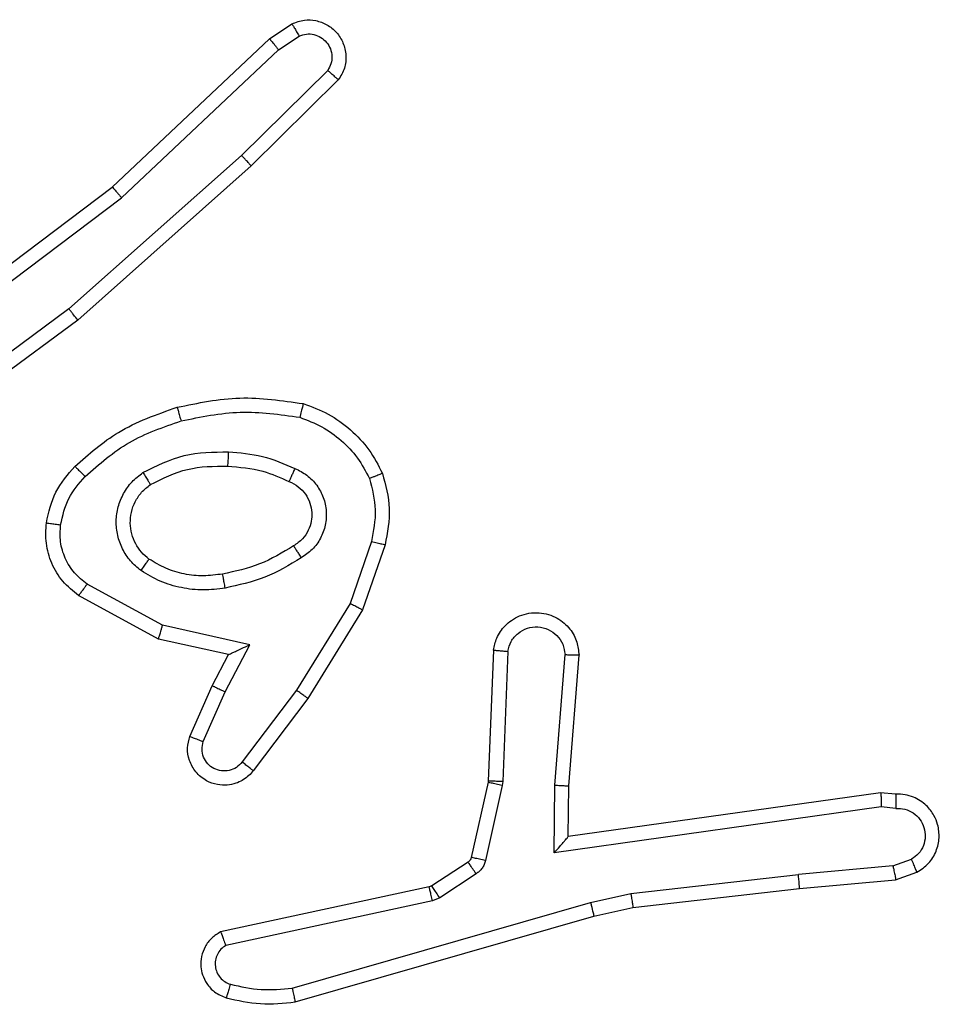
# Model space of a CAD drawing. Units: millimetres. Extents: x -4748 to 4839, y -3372 to 7419.
# Drawn here: x -175 to -162, y 5118 to 5132 of the extents above; entities that cross this region are included whole.
import ezdxf

# ---------------------------------------------------------------- set-up
doc = ezdxf.new("R2010")
doc.units = ezdxf.units.MM
doc.layers.add('Toestel 2D', color=7, linetype='Continuous', lineweight=20)

# ---------------------------------------------------------------- blocks, each defined once
blk = doc.blocks.new('wd1415')
at = {"color": 7, "linetype": 'Continuous', "lineweight": 25}
for p, q in [((3644.1635, 2687.8399), (3644.1949, 2687.8608)), ((3643.9422, 2687.631), (3644.1635, 2687.8399)), ((3644.1762, 2687.8244), (3644.2051, 2687.8436)), ((3643.9554, 2687.6158), (3644.1762, 2687.8244)), ((3644.2454, 2687.7952), (3644.1241, 2687.6757)), ((3644.2603, 2687.7818), (3644.1376, 2687.6609)), ((3644.1241, 2687.6757), (3643.8812, 2687.4595)), ((3644.1376, 2687.6609), (3643.8936, 2687.4438)), ((3643.6435, 2687.4057), (3643.9422, 2687.631)), ((3643.6556, 2687.3898), (3643.9554, 2687.6158)), ((3643.8812, 2687.4595), (3643.6538, 2687.2912)), ((3643.8936, 2687.4438), (3643.6635, 2687.2735)), ((3644.307, 2687.132), (3644.2768, 2687.0448)), ((3644.3262, 2687.1275), (3644.2943, 2687.0357)), ((3644.0129, 2687.0141), (3643.9068, 2687.0721)), ((3644.0072, 2686.9948), (3643.8949, 2687.0559)), ((3644.2768, 2687.0448), (3644.2015, 2686.9227)), ((3644.2943, 2687.0357), (3644.2175, 2686.911)), ((3644.1356, 2686.9868), (3644.0129, 2687.0141)), ((3644.1056, 2686.9729), (3644.0072, 2686.9948)), ((3644.1011, 2686.9204), (3644.1356, 2686.9868)), ((3644.0828, 2686.9291), (3644.1056, 2686.9729)), ((3644.4787, 2686.9791), (3644.4713, 2686.7949)), ((3644.499, 2686.9774), (3644.4917, 2686.7941)), ((3644.5651, 2686.7891), (3644.5794, 2686.9728)), ((3644.5847, 2686.7882), (3644.5991, 2686.9723)), ((3644.0513, 2686.8578), (3644.0828, 2686.9291)), ((3644.0701, 2686.8504), (3644.1011, 2686.9204)), ((3644.2015, 2686.9227), (3644.125, 2686.8217)), ((3644.2175, 2686.911), (3644.1405, 2686.8093)), ((3644.4711, 2686.7931), (3644.4475, 2686.6874)), ((3644.4713, 2686.7949), (3644.4711, 2686.7931)), ((3644.4917, 2686.7941), (3644.4909, 2686.7887)), ((3644.4909, 2686.7887), (3644.4674, 2686.683)), ((3644.5641, 2686.6937), (3644.5651, 2686.7891)), ((3644.584, 2686.7168), (3644.5847, 2686.7882)), ((3645.0236, 2686.7785), (3644.584, 2686.7168)), ((3645.0447, 2686.7765), (3645.0236, 2686.7785)), ((3645.0245, 2686.7584), (3644.5641, 2686.6937)), ((3645.0449, 2686.7564), (3645.0245, 2686.7584)), ((3645.0409, 2686.6755), (3645.067, 2686.6847)), ((3644.443, 2686.6809), (3644.3918, 2686.6473)), ((3645.0409, 2686.6755), (3644.9078, 2686.6632)), ((3644.4543, 2686.6641), (3644.4031, 2686.6305)), ((3644.672, 2686.6366), (3644.9078, 2686.6632)), ((3644.9094, 2686.6434), (3645.0447, 2686.6559)), ((3645.0447, 2686.6559), (3645.0747, 2686.6664)), ((3644.3882, 2686.6458), (3644.0947, 2686.5825)), ((3644.3918, 2686.6473), (3644.3882, 2686.6458)), ((3644.6749, 2686.6169), (3644.9094, 2686.6434)), ((3644.3928, 2686.6262), (3644.1019, 2686.5634)), ((3644.4031, 2686.6305), (3644.3928, 2686.6262)), ((3644.6154, 2686.6238), (3644.672, 2686.6366)), ((3644.1954, 2686.5034), (3644.6154, 2686.6238)), ((3644.62, 2686.6045), (3644.6749, 2686.6169)), ((3644.1994, 2686.4839), (3644.62, 2686.6045))]:
    blk.add_line(p, q, dxfattribs=at)
for points, knots in [([(3644.1949, 2687.8608), (3644.2007, 2687.863), (3644.2116, 2687.8671), (3644.229, 2687.8661), (3644.2448, 2687.8603), (3644.2584, 2687.8493), (3644.2679, 2687.8342), (3644.2719, 2687.8166), (3644.2701, 2687.7978), (3644.2636, 2687.7872), (3644.2603, 2687.7818)], [0, 0, 0, 0, 0.130696, 0.244998, 0.364079, 0.485846, 0.610294, 0.737483, 0.867345, 1, 1, 1, 1]), ([(3644.1949, 2687.8608), (3644.195, 2687.8608), (3644.1952, 2687.8606), (3644.1959, 2687.8594), (3644.197, 2687.8577), (3644.1988, 2687.8547), (3644.2015, 2687.85), (3644.2039, 2687.8457), (3644.2051, 2687.8436)], [0, 0, 0, 0, 0.137844, 0.272165, 0.403027, 0.529822, 0.771652, 1, 1, 1, 1]), ([(3644.2051, 2687.8436), (3644.2085, 2687.8448), (3644.2152, 2687.8471), (3644.2261, 2687.8463), (3644.236, 2687.8422), (3644.2442, 2687.8351), (3644.2497, 2687.8258), (3644.2519, 2687.8153), (3644.2507, 2687.8045), (3644.2472, 2687.7983), (3644.2454, 2687.7952)], [0, 0, 0, 0, 0.125128, 0.2501953, 0.3748836, 0.5000708, 0.62484, 0.7499323, 0.8748566, 1, 1, 1, 1]), ([(3644.1635, 2687.8399), (3644.1636, 2687.8397), (3644.164, 2687.8394), (3644.1659, 2687.8372), (3644.1682, 2687.8343), (3644.1706, 2687.8315), (3644.1732, 2687.8281), (3644.1752, 2687.8256), (3644.1762, 2687.8244)], [0, 0, 0, 0, 0.198552, 0.430557, 0.559818, 0.697934, 0.844275, 1, 1, 1, 1]), ([(3644.2603, 2687.7818), (3644.2602, 2687.7821), (3644.2598, 2687.7825), (3644.2573, 2687.7848), (3644.2544, 2687.7874), (3644.2517, 2687.7897), (3644.2487, 2687.7924), (3644.2465, 2687.7942), (3644.2454, 2687.7952)], [0, 0, 0, 0, 0.226722, 0.468436, 0.595248, 0.726167, 0.860949, 1, 1, 1, 1]), ([(3644.1376, 2687.6609), (3644.1374, 2687.6611), (3644.1371, 2687.6615), (3644.1349, 2687.664), (3644.1324, 2687.6668), (3644.1299, 2687.6694), (3644.1272, 2687.6724), (3644.1252, 2687.6746), (3644.1241, 2687.6757)], [0, 0, 0, 0, 0.217789, 0.456509, 0.584058, 0.717318, 0.855934, 1, 1, 1, 1]), ([(3643.9422, 2687.631), (3643.9424, 2687.6308), (3643.9427, 2687.6305), (3643.9446, 2687.6283), (3643.9471, 2687.6255), (3643.9494, 2687.6228), (3643.9523, 2687.6195), (3643.9543, 2687.6171), (3643.9554, 2687.6158)], [0, 0, 0, 0, 0.198573, 0.430714, 0.560036, 0.697957, 0.844875, 1, 1, 1, 1]), ([(3643.8936, 2687.4438), (3643.8935, 2687.444), (3643.8933, 2687.4444), (3643.8915, 2687.4467), (3643.8892, 2687.4495), (3643.8869, 2687.4524), (3643.8842, 2687.4558), (3643.8822, 2687.4582), (3643.8812, 2687.4595)], [0, 0, 0, 0, 0.198498, 0.430879, 0.55992, 0.698146, 0.844766, 1, 1, 1, 1]), ([(3644.0335, 2687.321), (3644.0629, 2687.3271), (3644.1217, 2687.3393), (3644.1811, 2687.3305), (3644.2108, 2687.3262)], [0, 0, 0, 0, 0.500048, 1, 1, 1, 1]), ([(3643.8896, 2687.2379), (3643.9092, 2687.2551), (3643.9516, 2687.2924), (3644.0049, 2687.311), (3644.0335, 2687.321)], [0, 0, 0, 0, 0.462964, 1, 1, 1, 1]), ([(3644.0335, 2687.321), (3644.0336, 2687.3207), (3644.0339, 2687.3201), (3644.0351, 2687.3157), (3644.0369, 2687.3093), (3644.0383, 2687.3043), (3644.039, 2687.3018)], [0, 0, 0, 0, 0.25009, 0.50008, 0.749925, 1, 1, 1, 1]), ([(3644.2108, 2687.3262), (3644.2108, 2687.3259), (3644.2107, 2687.3254), (3644.21, 2687.3222), (3644.2091, 2687.3185), (3644.2082, 2687.315), (3644.2073, 2687.3111), (3644.2066, 2687.3083), (3644.2062, 2687.3069)], [0, 0, 0, 0, 0.221726, 0.461883, 0.589077, 0.721275, 0.858369, 1, 1, 1, 1]), ([(3644.2108, 2687.3262), (3644.2229, 2687.3218), (3644.2469, 2687.3129), (3644.2782, 2687.2902), (3644.3047, 2687.2621), (3644.3166, 2687.2394), (3644.3225, 2687.228)], [0, 0, 0, 0, 0.250052, 0.499955, 0.749979, 1, 1, 1, 1]), ([(3644.039, 2687.3018), (3644.0667, 2687.3075), (3644.1221, 2687.319), (3644.1782, 2687.3109), (3644.2062, 2687.3069)], [0, 0, 0, 0, 0.5, 1, 1, 1, 1]), ([(3644.2062, 2687.3069), (3644.2167, 2687.3029), (3644.2377, 2687.295), (3644.265, 2687.275), (3644.2884, 2687.2505), (3644.2989, 2687.2307), (3644.3042, 2687.2208)], [0, 0, 0, 0, 0.249938, 0.500015, 0.75015, 1, 1, 1, 1]), ([(3643.9039, 2687.2237), (3643.9238, 2687.2411), (3643.9638, 2687.2759), (3644.0139, 2687.2931), (3644.039, 2687.3018)], [0, 0, 0, 0, 0.499972, 1, 1, 1, 1]), ([(3643.9854, 2687.2291), (3644.0043, 2687.2386), (3644.0421, 2687.2577), (3644.0844, 2687.2581), (3644.1056, 2687.2583)], [0, 0, 0, 0, 0.500002, 1, 1, 1, 1]), ([(3644.1056, 2687.2583), (3644.1055, 2687.2565), (3644.1054, 2687.2531), (3644.1051, 2687.2485), (3644.1049, 2687.2448), (3644.1047, 2687.2413), (3644.1045, 2687.2387), (3644.1044, 2687.2384), (3644.1044, 2687.2382)], [0, 0, 0, 0, 0.169183, 0.325965, 0.469687, 0.600805, 0.825366, 1, 1, 1, 1]), ([(3644.1056, 2687.2583), (3644.1218, 2687.257), (3644.1543, 2687.2543), (3644.1842, 2687.2414), (3644.1992, 2687.235)], [0, 0, 0, 0, 0.500049, 1, 1, 1, 1]), ([(3643.8495, 2687.1583), (3643.8529, 2687.1733), (3643.8596, 2687.2032), (3643.8796, 2687.2263), (3643.8896, 2687.2379)], [0, 0, 0, 0, 0.500039, 1, 1, 1, 1]), ([(3643.8896, 2687.2379), (3643.8899, 2687.2377), (3643.8903, 2687.2373), (3643.8936, 2687.234), (3643.8983, 2687.2293), (3643.902, 2687.2256), (3643.9039, 2687.2237)], [0, 0, 0, 0, 0.250359, 0.499978, 0.750261, 1, 1, 1, 1]), ([(3643.9959, 2687.2122), (3644.013, 2687.2207), (3644.0471, 2687.2379), (3644.0853, 2687.2381), (3644.1044, 2687.2382)], [0, 0, 0, 0, 0.500028, 1, 1, 1, 1]), ([(3644.1044, 2687.2382), (3644.1212, 2687.2368), (3644.1512, 2687.2342), (3644.1787, 2687.222), (3644.1908, 2687.2166)], [0, 0, 0, 0, 0.5589399, 1, 1, 1, 1]), ([(3643.8695, 2687.1556), (3643.8724, 2687.1684), (3643.8782, 2687.194), (3643.8953, 2687.2138), (3643.9039, 2687.2237)], [0, 0, 0, 0, 0.499995, 1, 1, 1, 1]), ([(3643.9827, 2687.0911), (3643.9775, 2687.0954), (3643.9671, 2687.1041), (3643.9561, 2687.1214), (3643.9491, 2687.1405), (3643.947, 2687.1608), (3643.9499, 2687.1811), (3643.9575, 2687.1999), (3643.9693, 2687.2167), (3643.98, 2687.225), (3643.9854, 2687.2291)], [0, 0, 0, 0, 0.125013, 0.250073, 0.375067, 0.499885, 0.625074, 0.750075, 0.875099, 1, 1, 1, 1]), ([(3643.9854, 2687.2291), (3643.9868, 2687.2269), (3643.9896, 2687.2225), (3643.993, 2687.2168), (3643.9954, 2687.213), (3643.9958, 2687.2124), (3643.9959, 2687.2122)], [0, 0, 0, 0, 0.249956, 0.499842, 0.749728, 1, 1, 1, 1]), ([(3644.1992, 2687.235), (3644.1983, 2687.2331), (3644.1967, 2687.2295), (3644.1947, 2687.2248), (3644.1931, 2687.2213), (3644.1918, 2687.2185), (3644.191, 2687.2169), (3644.1908, 2687.2167), (3644.1908, 2687.2166)], [0, 0, 0, 0, 0.19833, 0.375923, 0.532142, 0.667546, 0.875812, 1, 1, 1, 1]), ([(3644.1992, 2687.235), (3644.2051, 2687.2321), (3644.2168, 2687.2262), (3644.2306, 2687.2117), (3644.2401, 2687.1943), (3644.2441, 2687.1749), (3644.2428, 2687.155), (3644.236, 2687.1364), (3644.2244, 2687.1201), (3644.2135, 2687.1127), (3644.2081, 2687.109)], [0, 0, 0, 0, 0.124911, 0.249872, 0.374873, 0.499891, 0.624911, 0.749792, 0.874875, 1, 1, 1, 1]), ([(3644.3225, 2687.228), (3644.3224, 2687.228), (3644.322, 2687.2278), (3644.3194, 2687.2267), (3644.3161, 2687.2254), (3644.3128, 2687.2241), (3644.3087, 2687.2225), (3644.3058, 2687.2214), (3644.3042, 2687.2208)], [0, 0, 0, 0, 0.192749, 0.423048, 0.553227, 0.692429, 0.841634, 1, 1, 1, 1]), ([(3644.3225, 2687.228), (3644.3269, 2687.2116), (3644.3357, 2687.1784), (3644.3294, 2687.1445), (3644.3262, 2687.1275)], [0, 0, 0, 0, 0.495091, 1, 1, 1, 1]), ([(3643.9939, 2687.1074), (3643.9903, 2687.1104), (3643.9829, 2687.1166), (3643.9746, 2687.1288), (3643.9691, 2687.1427), (3643.967, 2687.1578), (3643.9685, 2687.1734), (3643.974, 2687.1884), (3643.983, 2687.202), (3643.9916, 2687.2088), (3643.9959, 2687.2122)], [0, 0, 0, 0, 0.115873, 0.234426, 0.355546, 0.479288, 0.605588, 0.734533, 0.865917, 1, 1, 1, 1]), ([(3644.1908, 2687.2166), (3644.1954, 2687.2144), (3644.2044, 2687.2101), (3644.2145, 2687.1992), (3644.2209, 2687.1866), (3644.2236, 2687.1734), (3644.2228, 2687.1602), (3644.2185, 2687.1473), (3644.2102, 2687.1347), (3644.2017, 2687.1289), (3644.1973, 2687.1259)], [0, 0, 0, 0, 0.133413, 0.26164, 0.384657, 0.502625, 0.61234, 0.730212, 0.859504, 1, 1, 1, 1]), ([(3644.3042, 2687.2208), (3644.308, 2687.2061), (3644.3155, 2687.1767), (3644.3098, 2687.1469), (3644.307, 2687.132)], [0, 0, 0, 0, 0.499974, 1, 1, 1, 1]), ([(3643.8949, 2687.0559), (3643.887, 2687.0622), (3643.8714, 2687.0748), (3643.8561, 2687.1008), (3643.8478, 2687.1293), (3643.8489, 2687.1487), (3643.8495, 2687.1583)], [0, 0, 0, 0, 0.255876, 0.507783, 0.755737, 1, 1, 1, 1]), ([(3643.8495, 2687.1583), (3643.8499, 2687.1583), (3643.8505, 2687.1582), (3643.8551, 2687.1576), (3643.8617, 2687.1567), (3643.8669, 2687.156), (3643.8695, 2687.1556)], [0, 0, 0, 0, 0.250264, 0.500022, 0.749857, 1, 1, 1, 1]), ([(3643.9068, 2687.0721), (3643.9005, 2687.0771), (3643.8879, 2687.0872), (3643.8752, 2687.1081), (3643.8681, 2687.1315), (3643.8691, 2687.1476), (3643.8695, 2687.1556)], [0, 0, 0, 0, 0.250024, 0.500134, 0.749984, 1, 1, 1, 1]), ([(3644.1973, 2687.1259), (3644.1817, 2687.1165), (3644.1507, 2687.0977), (3644.1152, 2687.0901), (3644.0974, 2687.0863)], [0, 0, 0, 0, 0.500001, 1, 1, 1, 1]), ([(3644.1973, 2687.1259), (3644.1973, 2687.1259), (3644.1975, 2687.1257), (3644.1985, 2687.1242), (3644.2002, 2687.1216), (3644.2022, 2687.1184), (3644.2049, 2687.1141), (3644.207, 2687.1107), (3644.2081, 2687.109)], [0, 0, 0, 0, 0.125131, 0.333074, 0.4684762, 0.624294, 0.8019701, 1, 1, 1, 1]), ([(3644.307, 2687.132), (3644.3084, 2687.1317), (3644.3112, 2687.1311), (3644.3152, 2687.1301), (3644.3186, 2687.1293), (3644.3223, 2687.1284), (3644.3255, 2687.1277), (3644.326, 2687.1275), (3644.3262, 2687.1275)], [0, 0, 0, 0, 0.141562, 0.27802, 0.409989, 0.536825, 0.77742, 1, 1, 1, 1]), ([(3643.9827, 2687.0911), (3643.9842, 2687.0932), (3643.9872, 2687.0974), (3643.9909, 2687.1029), (3643.9935, 2687.1066), (3643.9938, 2687.1071), (3643.9939, 2687.1074)], [0, 0, 0, 0, 0.250425, 0.499837, 0.749816, 1, 1, 1, 1]), ([(3644.0974, 2687.0863), (3644.0884, 2687.0851), (3644.0705, 2687.0826), (3644.0434, 2687.0857), (3644.0172, 2687.0934), (3644.0017, 2687.1028), (3643.9939, 2687.1074)], [0, 0, 0, 0, 0.249844, 0.499852, 0.750024, 1, 1, 1, 1]), ([(3644.2081, 2687.109), (3644.1914, 2687.0989), (3644.1581, 2687.0789), (3644.1201, 2687.0707), (3644.1011, 2687.0666)], [0, 0, 0, 0, 0.499963, 1, 1, 1, 1]), ([(3644.1011, 2687.0666), (3644.0908, 2687.0653), (3644.0703, 2687.0625), (3644.0393, 2687.0663), (3644.0093, 2687.0751), (3643.9915, 2687.0857), (3643.9827, 2687.0911)], [0, 0, 0, 0, 0.250024, 0.50007, 0.750045, 1, 1, 1, 1]), ([(3644.1011, 2687.0666), (3644.1007, 2687.0692), (3644.0997, 2687.0744), (3644.0985, 2687.0809), (3644.0976, 2687.0854), (3644.0975, 2687.086), (3644.0974, 2687.0863)], [0, 0, 0, 0, 0.250337, 0.500136, 0.749824, 1, 1, 1, 1]), ([(3643.8949, 2687.0559), (3643.8951, 2687.0561), (3643.8954, 2687.0565), (3643.8976, 2687.0595), (3643.9, 2687.0627), (3643.9021, 2687.0655), (3643.9044, 2687.0687), (3643.906, 2687.071), (3643.9068, 2687.0721)], [0, 0, 0, 0, 0.236091, 0.480875, 0.607175, 0.736112, 0.867232, 1, 1, 1, 1]), ([(3644.2943, 2687.0357), (3644.294, 2687.0358), (3644.2935, 2687.0362), (3644.2895, 2687.0383), (3644.2837, 2687.0412), (3644.2791, 2687.0436), (3644.2768, 2687.0448)], [0, 0, 0, 0, 0.249829, 0.499991, 0.749214, 1, 1, 1, 1]), ([(3644.4787, 2686.9791), (3644.4799, 2686.9849), (3644.4826, 2686.9975), (3644.4926, 2687.0117), (3644.5042, 2687.0216), (3644.5155, 2687.0278), (3644.5287, 2687.0316), (3644.5427, 2687.0323), (3644.5562, 2687.0298), (3644.5718, 2687.0231), (3644.5867, 2687.0103), (3644.5971, 2686.9914), (3644.5984, 2686.9784), (3644.5991, 2686.9723)], [0, 0, 0, 0, 0.0970307, 0.2134603, 0.2792442, 0.3500643, 0.4256144, 0.5049025, 0.5804834, 0.6522433, 0.7835226, 0.8994295, 1, 1, 1, 1]), ([(3644.0072, 2686.9948), (3644.0073, 2686.995), (3644.0074, 2686.9954), (3644.0083, 2686.9984), (3644.0094, 2687.002), (3644.0104, 2687.0055), (3644.0116, 2687.0096), (3644.0125, 2687.0126), (3644.0129, 2687.0141)], [0, 0, 0, 0, 0.207607, 0.443185, 0.571518, 0.707005, 0.850011, 1, 1, 1, 1]), ([(3644.499, 2686.9774), (3644.5002, 2686.9822), (3644.5027, 2686.9919), (3644.5129, 2687.0035), (3644.5262, 2687.0108), (3644.5413, 2687.0128), (3644.5561, 2687.0091), (3644.5685, 2687.0004), (3644.5773, 2686.9877), (3644.5787, 2686.9778), (3644.5794, 2686.9728)], [0, 0, 0, 0, 0.12496, 0.249951, 0.374941, 0.499971, 0.624968, 0.749935, 0.874889, 1, 1, 1, 1]), ([(3644.1056, 2686.9729), (3644.1058, 2686.9729), (3644.1061, 2686.9731), (3644.1085, 2686.9741), (3644.1121, 2686.9758), (3644.1174, 2686.9783), (3644.1254, 2686.9819), (3644.1318, 2686.9849), (3644.1356, 2686.9868)], [0, 0, 0, 0, 0.101383, 0.214568, 0.344989, 0.495992, 0.698632, 1, 1, 1, 1]), ([(3644.4787, 2686.9791), (3644.4788, 2686.9791), (3644.479, 2686.9791), (3644.4803, 2686.979), (3644.4823, 2686.9788), (3644.4858, 2686.9785), (3644.4914, 2686.9781), (3644.4965, 2686.9776), (3644.499, 2686.9774)], [0, 0, 0, 0, 0.131964, 0.262297, 0.390704, 0.516987, 0.762438, 1, 1, 1, 1]), ([(3644.5794, 2686.9728), (3644.5819, 2686.9728), (3644.5869, 2686.9727), (3644.5934, 2686.9725), (3644.5971, 2686.9724), (3644.5988, 2686.9723), (3644.599, 2686.9723), (3644.5991, 2686.9723)], [0, 0, 0, 0, 0.238145, 0.483952, 0.737341, 0.867686, 1, 1, 1, 1]), ([(3644.0828, 2686.9291), (3644.0831, 2686.929), (3644.0837, 2686.9288), (3644.0879, 2686.9268), (3644.094, 2686.9239), (3644.0987, 2686.9216), (3644.1011, 2686.9204)], [0, 0, 0, 0, 0.250375, 0.499928, 0.749934, 1, 1, 1, 1]), ([(3644.2175, 2686.911), (3644.2172, 2686.9112), (3644.2168, 2686.9116), (3644.2132, 2686.9143), (3644.2078, 2686.9182), (3644.2036, 2686.9212), (3644.2015, 2686.9227)], [0, 0, 0, 0, 0.249932, 0.499517, 0.749668, 1, 1, 1, 1]), ([(3644.1405, 2686.8093), (3644.14, 2686.8088), (3644.1359, 2686.8034), (3644.1278, 2686.7967), (3644.1155, 2686.7911), (3644.1035, 2686.7886), (3644.0894, 2686.7893), (3644.0735, 2686.7949), (3644.0592, 2686.8067), (3644.0501, 2686.8233), (3644.047, 2686.8412), (3644.0499, 2686.8524), (3644.0513, 2686.8578)], [0, 0, 0, 0, 0.01492, 0.141115, 0.210639, 0.293733, 0.390443, 0.500625, 0.635464, 0.763711, 0.885199, 1, 1, 1, 1]), ([(3644.0513, 2686.8578), (3644.0516, 2686.8577), (3644.0521, 2686.8575), (3644.0553, 2686.8562), (3644.059, 2686.8548), (3644.0624, 2686.8535), (3644.0661, 2686.852), (3644.0688, 2686.8509), (3644.0701, 2686.8504)], [0, 0, 0, 0, 0.227919, 0.470015, 0.596949, 0.727599, 0.861968, 1, 1, 1, 1]), ([(3644.125, 2686.8217), (3644.1225, 2686.8189), (3644.1174, 2686.8135), (3644.1069, 2686.8092), (3644.0957, 2686.8086), (3644.085, 2686.812), (3644.076, 2686.8189), (3644.0702, 2686.8284), (3644.0677, 2686.8395), (3644.0693, 2686.8468), (3644.0701, 2686.8504)], [0, 0, 0, 0, 0.125142, 0.25034, 0.375066, 0.500031, 0.624901, 0.75003, 0.875005, 1, 1, 1, 1]), ([(3644.1405, 2686.8093), (3644.1404, 2686.8094), (3644.1403, 2686.8095), (3644.1392, 2686.8104), (3644.1376, 2686.8117), (3644.1349, 2686.8139), (3644.1307, 2686.8172), (3644.1268, 2686.8202), (3644.125, 2686.8217)], [0, 0, 0, 0, 0.13976, 0.275501, 0.406878, 0.53364, 0.775469, 1, 1, 1, 1]), ([(3644.4909, 2686.7887), (3644.488, 2686.7893), (3644.4822, 2686.7906), (3644.4757, 2686.7921), (3644.4718, 2686.7929), (3644.4713, 2686.793), (3644.4711, 2686.7931)], [0, 0, 0, 0, 0.279494, 0.559149, 0.779511, 1, 1, 1, 1]), ([(3644.4917, 2686.7941), (3644.4887, 2686.7942), (3644.4828, 2686.7944), (3644.476, 2686.7947), (3644.4721, 2686.7949), (3644.4716, 2686.7949), (3644.4713, 2686.7949)], [0, 0, 0, 0, 0.279978, 0.558912, 0.77945, 1, 1, 1, 1]), ([(3644.5651, 2686.7891), (3644.5677, 2686.7889), (3644.5728, 2686.7886), (3644.5793, 2686.7883), (3644.5838, 2686.7881), (3644.5844, 2686.7882), (3644.5847, 2686.7882)], [0, 0, 0, 0, 0.250417, 0.500022, 0.749983, 1, 1, 1, 1]), ([(3645.0236, 2686.7785), (3645.0237, 2686.7783), (3645.0238, 2686.7779), (3645.024, 2686.7749), (3645.0242, 2686.7712), (3645.0243, 2686.7675), (3645.0244, 2686.7632), (3645.0245, 2686.76), (3645.0245, 2686.7584)], [0, 0, 0, 0, 0.198005, 0.429999, 0.559244, 0.69753, 0.844198, 1, 1, 1, 1]), ([(3645.0447, 2686.7765), (3645.0447, 2686.7764), (3645.0448, 2686.7763), (3645.0449, 2686.7749), (3645.0449, 2686.7729), (3645.045, 2686.7695), (3645.0449, 2686.764), (3645.0449, 2686.7589), (3645.0449, 2686.7564)], [0, 0, 0, 0, 0.133682, 0.264761, 0.393781, 0.519733, 0.7642, 1, 1, 1, 1]), ([(3645.0747, 2686.6664), (3645.0805, 2686.6703), (3645.0919, 2686.6779), (3645.1025, 2686.6956), (3645.1068, 2686.7147), (3645.1049, 2686.7321), (3645.0986, 2686.7478), (3645.0877, 2686.7621), (3645.0729, 2686.7716), (3645.0577, 2686.7763), (3645.0492, 2686.7765), (3645.0447, 2686.7765)], [0, 0, 0, 0, 0.131618, 0.258785, 0.38149, 0.499779, 0.587653, 0.700274, 0.837377, 0.915579, 1, 1, 1, 1]), ([(3645.0449, 2686.7564), (3645.0492, 2686.7564), (3645.0579, 2686.7562), (3645.0699, 2686.7505), (3645.0794, 2686.7414), (3645.0853, 2686.7296), (3645.087, 2686.7166), (3645.0844, 2686.7037), (3645.0776, 2686.6923), (3645.0705, 2686.6872), (3645.067, 2686.6847)], [0, 0, 0, 0, 0.125055, 0.24998, 0.37515, 0.499917, 0.624997, 0.749791, 0.87488, 1, 1, 1, 1]), ([(3644.5641, 2686.6937), (3644.5668, 2686.6967), (3644.5712, 2686.7017), (3644.5765, 2686.7079), (3644.5799, 2686.7119), (3644.5823, 2686.7146), (3644.5837, 2686.7164), (3644.5839, 2686.7167), (3644.584, 2686.7168)], [0, 0, 0, 0, 0.300716, 0.50306, 0.650988, 0.781038, 0.895961, 1, 1, 1, 1]), ([(3644.4475, 2686.6874), (3644.4471, 2686.6861), (3644.4462, 2686.6835), (3644.4441, 2686.6818), (3644.443, 2686.6809)], [0, 0, 0, 0, 0.484908, 1, 1, 1, 1]), ([(3644.4674, 2686.683), (3644.4645, 2686.6836), (3644.4587, 2686.6849), (3644.4521, 2686.6864), (3644.4482, 2686.6872), (3644.4478, 2686.6873), (3644.4475, 2686.6874)], [0, 0, 0, 0, 0.279604, 0.559129, 0.779844, 1, 1, 1, 1]), ([(3644.4674, 2686.683), (3644.4668, 2686.6811), (3644.4658, 2686.6773), (3644.4628, 2686.6722), (3644.4591, 2686.6676), (3644.4559, 2686.6653), (3644.4543, 2686.6641)], [0, 0, 0, 0, 0.250241, 0.499919, 0.750436, 1, 1, 1, 1]), ([(3645.0747, 2686.6664), (3645.0746, 2686.6666), (3645.0745, 2686.6672), (3645.0732, 2686.6703), (3645.0718, 2686.6738), (3645.0704, 2686.677), (3645.0688, 2686.6807), (3645.0676, 2686.6833), (3645.067, 2686.6847)], [0, 0, 0, 0, 0.222892, 0.463315, 0.590698, 0.722144, 0.858987, 1, 1, 1, 1]), ([(3644.4543, 2686.6641), (3644.4527, 2686.6666), (3644.4494, 2686.6715), (3644.4457, 2686.6771), (3644.4435, 2686.6803), (3644.4432, 2686.6807), (3644.443, 2686.6809)], [0, 0, 0, 0, 0.27982, 0.559313, 0.77944, 1, 1, 1, 1]), ([(3645.0409, 2686.6755), (3645.0413, 2686.6739), (3645.0419, 2686.6709), (3645.0428, 2686.6666), (3645.0436, 2686.6631), (3645.0443, 2686.6595), (3645.0448, 2686.6566), (3645.0447, 2686.6561), (3645.0447, 2686.6559)], [0, 0, 0, 0, 0.156201, 0.303327, 0.441172, 0.570403, 0.802321, 1, 1, 1, 1]), ([(3644.9094, 2686.6434), (3644.9095, 2686.6437), (3644.9095, 2686.6444), (3644.9092, 2686.6489), (3644.9086, 2686.6555), (3644.9081, 2686.6606), (3644.9078, 2686.6632)], [0, 0, 0, 0, 0.250195, 0.50004, 0.750026, 1, 1, 1, 1]), ([(3644.3928, 2686.6262), (3644.3922, 2686.6287), (3644.3911, 2686.6339), (3644.3896, 2686.6404), (3644.3885, 2686.6449), (3644.3883, 2686.6455), (3644.3882, 2686.6458)], [0, 0, 0, 0, 0.250129, 0.500004, 0.749846, 1, 1, 1, 1]), ([(3644.4031, 2686.6305), (3644.4014, 2686.6329), (3644.3982, 2686.6379), (3644.3945, 2686.6434), (3644.3922, 2686.6467), (3644.3919, 2686.6471), (3644.3918, 2686.6473)], [0, 0, 0, 0, 0.279723, 0.558967, 0.779465, 1, 1, 1, 1]), ([(3644.672, 2686.6366), (3644.6723, 2686.635), (3644.6728, 2686.6319), (3644.6735, 2686.6276), (3644.674, 2686.624), (3644.6745, 2686.6204), (3644.6749, 2686.6175), (3644.6749, 2686.6171), (3644.6749, 2686.6169)], [0, 0, 0, 0, 0.155277, 0.301914, 0.439806, 0.569303, 0.801637, 1, 1, 1, 1]), ([(3644.6154, 2686.6238), (3644.6159, 2686.6221), (3644.6167, 2686.6187), (3644.6178, 2686.6142), (3644.6187, 2686.6106), (3644.6194, 2686.6074), (3644.62, 2686.605), (3644.62, 2686.6047), (3644.62, 2686.6045)], [0, 0, 0, 0, 0.174418, 0.334172, 0.480442, 0.612438, 0.833858, 1, 1, 1, 1]), ([(3644.0947, 2686.5825), (3644.0903, 2686.5798), (3644.0816, 2686.5745), (3644.0724, 2686.5621), (3644.0672, 2686.5481), (3644.0664, 2686.5344), (3644.069, 2686.5213), (3644.0751, 2686.5089), (3644.0861, 2686.4966), (3644.0969, 2686.4921), (3644.1026, 2686.4897)], [0, 0, 0, 0, 0.12883, 0.254944, 0.378296, 0.500409, 0.59538, 0.710317, 0.845309, 1, 1, 1, 1]), ([(3644.0947, 2686.5825), (3644.0948, 2686.5822), (3644.0951, 2686.5817), (3644.0963, 2686.5784), (3644.0977, 2686.5747), (3644.0989, 2686.5713), (3644.1003, 2686.5675), (3644.1014, 2686.5648), (3644.1019, 2686.5634)], [0, 0, 0, 0, 0.228423, 0.470426, 0.597301, 0.727754, 0.862127, 1, 1, 1, 1]), ([(3644.1019, 2686.5634), (3644.0995, 2686.5617), (3644.0948, 2686.5584), (3644.0898, 2686.551), (3644.0871, 2686.5427), (3644.0869, 2686.5339), (3644.0892, 2686.5255), (3644.0938, 2686.518), (3644.1003, 2686.512), (3644.1057, 2686.5099), (3644.1084, 2686.5088)], [0, 0, 0, 0, 0.12509, 0.250121, 0.375133, 0.500124, 0.624956, 0.749851, 0.875028, 1, 1, 1, 1]), ([(3644.1084, 2686.5088), (3644.1077, 2686.5063), (3644.1062, 2686.5013), (3644.1042, 2686.495), (3644.1029, 2686.4906), (3644.1027, 2686.49), (3644.1026, 2686.4897)], [0, 0, 0, 0, 0.250002, 0.4999154, 0.7496648, 1, 1, 1, 1]), ([(3644.1084, 2686.5088), (3644.1228, 2686.5056), (3644.1515, 2686.4992), (3644.1808, 2686.502), (3644.1954, 2686.5034)], [0, 0, 0, 0, 0.49991, 1, 1, 1, 1]), ([(3644.1954, 2686.5034), (3644.1958, 2686.5018), (3644.1964, 2686.4988), (3644.1973, 2686.4947), (3644.1981, 2686.4911), (3644.1988, 2686.4875), (3644.1994, 2686.4845), (3644.1994, 2686.4841), (3644.1994, 2686.4839)], [0, 0, 0, 0, 0.151987, 0.296724, 0.433007, 0.561988, 0.796079, 1, 1, 1, 1]), ([(3644.1026, 2686.4897), (3644.1186, 2686.4861), (3644.1506, 2686.479), (3644.1831, 2686.4822), (3644.1994, 2686.4839)], [0, 0, 0, 0, 0.500051, 1, 1, 1, 1])]:
    blk.add_open_spline(points, degree=3, knots=knots, dxfattribs=at)
blk = doc.blocks.new('VPL-03-WD1415')
at = {"layer": 'Toestel 2D', "color": 3, "xscale": 10, "yscale": 10, "zscale": 10}
blk.add_blockref('wd1415', (-36612.872, -21747.044), dxfattribs=at)
blk = doc.blocks.new('VPL-18-RC1415')
blk.add_blockref('VPL-03-WD1415', (0, 0))

msp = doc.modelspace()

# ---------------------------------------------------------------- block references
msp.add_blockref('VPL-18-RC1415', (0, 0))

doc.saveas('drawing.dxf')
